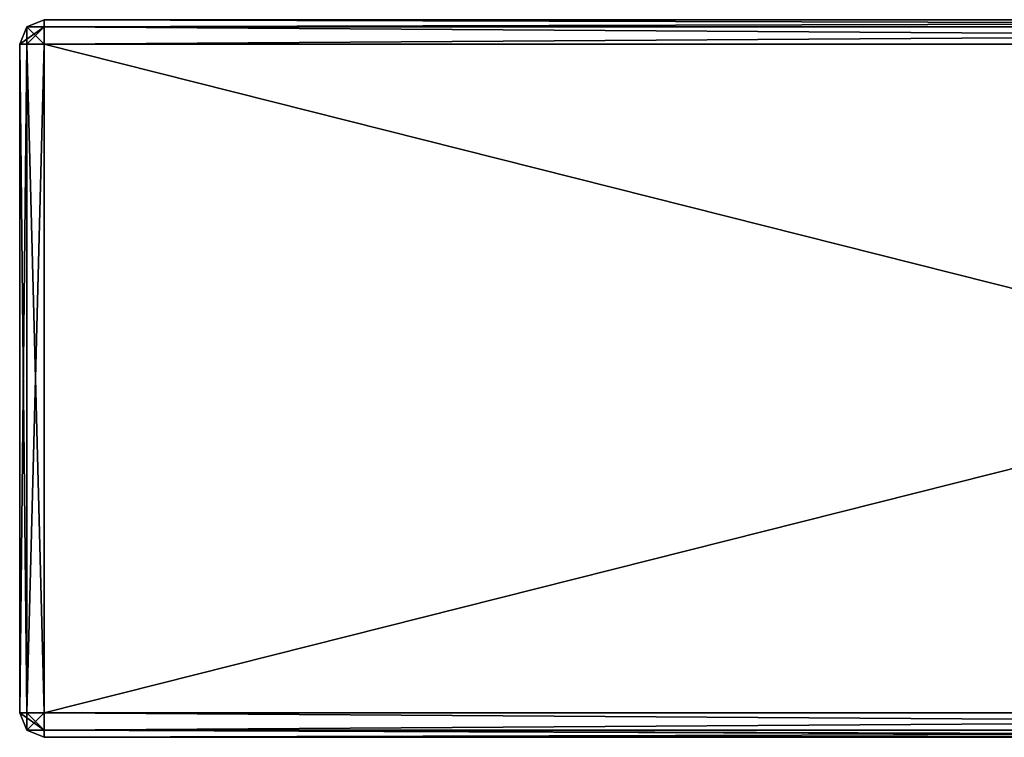
# Model space of a CAD drawing. Units: millimetres. Extents: x -158 to 158, y 74 to 292.
# Drawn here: x -158 to -127, y 93 to 115 of the extents above; entities that cross this region are included whole.
import ezdxf

# ---------------------------------------------------------------- set-up
doc = ezdxf.new("R2010")
doc.units = ezdxf.units.MM
doc.header["$LTSCALE"] = 65.185174
for name, color, linetype in [('2580', 7, 'CONTINUOUS'), ('2581', 7, 'CONTINUOUS'), ('2582', 7, 'CONTINUOUS'), ('2584', 7, 'CONTINUOUS'), ('2585', 7, 'CONTINUOUS'), ('2586', 7, 'CONTINUOUS'), ('2589', 7, 'CONTINUOUS'), ('2590', 7, 'CONTINUOUS'), ('2594', 7, 'CONTINUOUS'), ('2595', 7, 'CONTINUOUS'), ('2596', 7, 'CONTINUOUS'), ('2597', 7, 'CONTINUOUS'), ('2598', 7, 'CONTINUOUS'), ('2602', 7, 'CONTINUOUS'), ('2603', 7, 'CONTINUOUS'), ('2604', 7, 'CONTINUOUS'), ('2605', 7, 'CONTINUOUS')]:
    doc.layers.add(name, color=color, linetype=linetype)

msp = doc.modelspace()

# ---------------------------------------------------------------- linework, layer by layer
at = {"layer": '2580', "linetype": 'Continuous'}
for points in [[(-104.07, 92.823, -2.996), (-105.055, 92.823), (-157.023, 92.823, 4.826), (-104.07, 92.823, -2.996)], [(-157.023, 92.823, 4.826), (-105.055, 92.823), (-104.07, 92.823, 2.996), (-157.023, 92.823, 4.826)], [(-101.503, 92.823, -4.826), (-104.07, 92.823, -2.996), (-157.023, 92.823, 4.826), (-101.503, 92.823, -4.826)], [(-157.023, 92.823, -4.826), (-101.503, 92.823, -4.826), (-157.023, 92.823, 4.826), (-157.023, 92.823, -4.826)], [(-101.503, 92.823, 4.826), (-157.023, 92.823, 4.826), (-104.07, 92.823, 2.996), (-101.503, 92.823, 4.826)]]:
    msp.add_3dface(points, dxfattribs=at)
at = {"layer": '2581', "linetype": 'Continuous'}
for points in [[(-74.473, 115.175, -4.826), (-157.023, 115.175, -4.826), (-74.473, 115.175, 4.826), (-74.473, 115.175, -4.826)], [(-74.473, 115.175, 4.826), (-157.023, 115.175, -4.826), (-157.023, 115.175, 4.826), (-74.473, 115.175, 4.826)]]:
    msp.add_3dface(points, dxfattribs=at)
at = {"layer": '2582', "linetype": 'Continuous'}
for points in [[(-74.473, 114.413, 5.588), (-157.023, 114.413, 5.588), (-74.473, 93.585, 5.588), (-74.473, 114.413, 5.588)], [(-74.473, 93.585, 5.588), (-157.023, 114.413, 5.588), (-157.023, 93.585, 5.588), (-74.473, 93.585, 5.588)]]:
    msp.add_3dface(points, dxfattribs=at)
at = {"layer": '2584', "linetype": 'Continuous'}
for points in [[(-157.023, 114.413, -5.588), (-74.473, 114.413, -5.588), (-157.023, 93.585, -5.588), (-157.023, 114.413, -5.588)], [(-157.023, 93.585, -5.588), (-74.473, 114.413, -5.588), (-74.473, 93.585, -5.588), (-157.023, 93.585, -5.588)]]:
    msp.add_3dface(points, dxfattribs=at)
at = {"layer": '2585', "linetype": 'Continuous'}
for points in [[(-157.785, 114.413, 4.826), (-157.785, 114.413, -4.826), (-157.785, 93.585, -4.826), (-157.785, 114.413, 4.826)], [(-157.785, 93.585, 4.826), (-157.785, 114.413, 4.826), (-157.785, 93.585, -4.826), (-157.785, 93.585, 4.826)]]:
    msp.add_3dface(points, dxfattribs=at)
at = {"layer": '2586', "linetype": 'Continuous'}
for points in [[(-157.785, 114.413, 4.826), (-157.785, 93.585, 4.826), (-157.562, 93.585, 5.365), (-157.785, 114.413, 4.826)], [(-157.562, 114.413, 5.365), (-157.785, 114.413, 4.826), (-157.562, 93.585, 5.365), (-157.562, 114.413, 5.365)], [(-157.023, 93.585, 5.588), (-157.023, 114.413, 5.588), (-157.562, 114.413, 5.365), (-157.023, 93.585, 5.588)], [(-157.023, 93.585, 5.588), (-157.562, 114.413, 5.365), (-157.562, 93.585, 5.365), (-157.023, 93.585, 5.588)]]:
    msp.add_3dface(points, dxfattribs=at)
at = {"layer": '2589', "linetype": 'Continuous'}
for points in [[(-157.785, 93.585, -4.826), (-157.785, 114.413, -4.826), (-157.562, 114.413, -5.365), (-157.785, 93.585, -4.826)], [(-157.785, 93.585, -4.826), (-157.562, 114.413, -5.365), (-157.562, 93.585, -5.365), (-157.785, 93.585, -4.826)], [(-157.023, 114.413, -5.588), (-157.023, 93.585, -5.588), (-157.562, 93.585, -5.365), (-157.023, 114.413, -5.588)], [(-157.562, 114.413, -5.365), (-157.023, 114.413, -5.588), (-157.562, 93.585, -5.365), (-157.562, 114.413, -5.365)]]:
    msp.add_3dface(points, dxfattribs=at)
at = {"layer": '2590', "linetype": 'Continuous'}
for points in [[(-157.023, 115.175, -4.826), (-74.473, 115.175, -4.826), (-74.473, 114.95, -5.366), (-157.023, 115.175, -4.826)], [(-157.023, 114.95, -5.366), (-157.023, 115.175, -4.826), (-74.473, 114.95, -5.366), (-157.023, 114.95, -5.366)], [(-74.473, 114.413, -5.588), (-157.023, 114.413, -5.588), (-157.023, 114.95, -5.366), (-74.473, 114.413, -5.588)], [(-74.473, 114.413, -5.588), (-157.023, 114.95, -5.366), (-74.473, 114.95, -5.366), (-74.473, 114.413, -5.588)]]:
    msp.add_3dface(points, dxfattribs=at)
at = {"layer": '2594', "linetype": 'Continuous'}
for points in [[(-74.473, 115.175, 4.826), (-157.023, 115.175, 4.826), (-157.023, 114.95, 5.366), (-74.473, 115.175, 4.826)], [(-74.473, 115.175, 4.826), (-157.023, 114.95, 5.366), (-74.473, 114.95, 5.366), (-74.473, 115.175, 4.826)], [(-157.023, 114.413, 5.588), (-74.473, 114.413, 5.588), (-74.473, 114.95, 5.366), (-157.023, 114.413, 5.588)], [(-157.023, 114.95, 5.366), (-157.023, 114.413, 5.588), (-74.473, 114.95, 5.366), (-157.023, 114.95, 5.366)]]:
    msp.add_3dface(points, dxfattribs=at)
at = {"layer": '2595', "linetype": 'Continuous'}
for points in [[(-157.023, 115.175, 4.826), (-157.563, 114.95, 4.826), (-157.023, 114.95, 5.366), (-157.023, 115.175, 4.826)], [(-157.785, 114.413, 4.826), (-157.562, 114.413, 5.365), (-157.023, 114.95, 5.366), (-157.785, 114.413, 4.826)], [(-157.563, 114.95, 4.826), (-157.785, 114.413, 4.826), (-157.023, 114.95, 5.366), (-157.563, 114.95, 4.826)], [(-157.562, 114.413, 5.365), (-157.023, 114.413, 5.588), (-157.023, 114.95, 5.366), (-157.562, 114.413, 5.365)]]:
    msp.add_3dface(points, dxfattribs=at)
at = {"layer": '2596', "linetype": 'Continuous'}
for points in [[(-157.023, 115.175, 4.826), (-157.023, 115.175, -4.826), (-157.563, 114.95, -4.826), (-157.023, 115.175, 4.826)], [(-157.023, 115.175, 4.826), (-157.563, 114.95, -4.826), (-157.563, 114.95, 4.826), (-157.023, 115.175, 4.826)], [(-157.785, 114.413, -4.826), (-157.785, 114.413, 4.826), (-157.563, 114.95, 4.826), (-157.785, 114.413, -4.826)], [(-157.563, 114.95, -4.826), (-157.785, 114.413, -4.826), (-157.563, 114.95, 4.826), (-157.563, 114.95, -4.826)]]:
    msp.add_3dface(points, dxfattribs=at)
at = {"layer": '2597', "linetype": 'Continuous'}
for points in [[(-157.023, 115.175, -4.826), (-157.023, 114.95, -5.366), (-157.563, 114.95, -4.826), (-157.023, 115.175, -4.826)], [(-157.562, 114.413, -5.365), (-157.785, 114.413, -4.826), (-157.563, 114.95, -4.826), (-157.562, 114.413, -5.365)], [(-157.023, 114.413, -5.588), (-157.562, 114.413, -5.365), (-157.563, 114.95, -4.826), (-157.023, 114.413, -5.588)], [(-157.023, 114.95, -5.366), (-157.023, 114.413, -5.588), (-157.563, 114.95, -4.826), (-157.023, 114.95, -5.366)]]:
    msp.add_3dface(points, dxfattribs=at)
at = {"layer": '2598', "linetype": 'Continuous'}
for points in [[(-74.473, 93.585, 5.588), (-157.023, 93.585, 5.588), (-157.023, 93.047, 5.366), (-74.473, 93.585, 5.588)], [(-74.473, 93.585, 5.588), (-157.023, 93.047, 5.366), (-74.473, 93.047, 5.366), (-74.473, 93.585, 5.588)], [(-157.023, 93.047, 5.366), (-157.023, 92.823, 4.826), (-74.473, 93.047, 5.366), (-157.023, 93.047, 5.366)], [(-74.473, 93.047, 5.366), (-157.023, 92.823, 4.826), (-100, 92.858, 5.054), (-74.473, 93.047, 5.366)], [(-157.023, 92.823, 4.826), (-101.503, 92.823, 4.826), (-100, 92.858, 5.054), (-157.023, 92.823, 4.826)]]:
    msp.add_3dface(points, dxfattribs=at)
at = {"layer": '2602', "linetype": 'Continuous'}
for points in [[(-157.023, 93.585, -5.588), (-74.473, 93.585, -5.588), (-74.473, 93.047, -5.366), (-157.023, 93.585, -5.588)], [(-157.023, 93.047, -5.366), (-157.023, 93.585, -5.588), (-74.473, 93.047, -5.366), (-157.023, 93.047, -5.366)], [(-101.503, 92.823, -4.826), (-157.023, 92.823, -4.826), (-157.023, 93.047, -5.366), (-101.503, 92.823, -4.826)], [(-101.503, 92.823, -4.826), (-157.023, 93.047, -5.366), (-100, 92.858, -5.054), (-101.503, 92.823, -4.826)], [(-157.023, 93.047, -5.366), (-74.473, 93.047, -5.366), (-100, 92.858, -5.054), (-157.023, 93.047, -5.366)]]:
    msp.add_3dface(points, dxfattribs=at)
at = {"layer": '2603', "linetype": 'Continuous'}
for points in [[(-157.785, 93.585, -4.826), (-157.562, 93.585, -5.365), (-157.023, 93.047, -5.366), (-157.785, 93.585, -4.826)], [(-157.563, 93.047, -4.826), (-157.785, 93.585, -4.826), (-157.023, 93.047, -5.366), (-157.563, 93.047, -4.826)], [(-157.562, 93.585, -5.365), (-157.023, 93.585, -5.588), (-157.023, 93.047, -5.366), (-157.562, 93.585, -5.365)], [(-157.023, 92.823, -4.826), (-157.563, 93.047, -4.826), (-157.023, 93.047, -5.366), (-157.023, 92.823, -4.826)]]:
    msp.add_3dface(points, dxfattribs=at)
at = {"layer": '2604', "linetype": 'Continuous'}
for points in [[(-157.785, 93.585, 4.826), (-157.785, 93.585, -4.826), (-157.563, 93.047, -4.826), (-157.785, 93.585, 4.826)], [(-157.563, 93.047, 4.826), (-157.785, 93.585, 4.826), (-157.563, 93.047, -4.826), (-157.563, 93.047, 4.826)], [(-157.023, 92.823, -4.826), (-157.023, 92.823, 4.826), (-157.563, 93.047, 4.826), (-157.023, 92.823, -4.826)], [(-157.023, 92.823, -4.826), (-157.563, 93.047, 4.826), (-157.563, 93.047, -4.826), (-157.023, 92.823, -4.826)]]:
    msp.add_3dface(points, dxfattribs=at)
at = {"layer": '2605', "linetype": 'Continuous'}
for points in [[(-157.562, 93.585, 5.365), (-157.785, 93.585, 4.826), (-157.563, 93.047, 4.826), (-157.562, 93.585, 5.365)], [(-157.023, 93.585, 5.588), (-157.562, 93.585, 5.365), (-157.563, 93.047, 4.826), (-157.023, 93.585, 5.588)], [(-157.023, 93.047, 5.366), (-157.023, 93.585, 5.588), (-157.563, 93.047, 4.826), (-157.023, 93.047, 5.366)], [(-157.023, 92.823, 4.826), (-157.023, 93.047, 5.366), (-157.563, 93.047, 4.826), (-157.023, 92.823, 4.826)]]:
    msp.add_3dface(points, dxfattribs=at)

doc.saveas('drawing.dxf')
